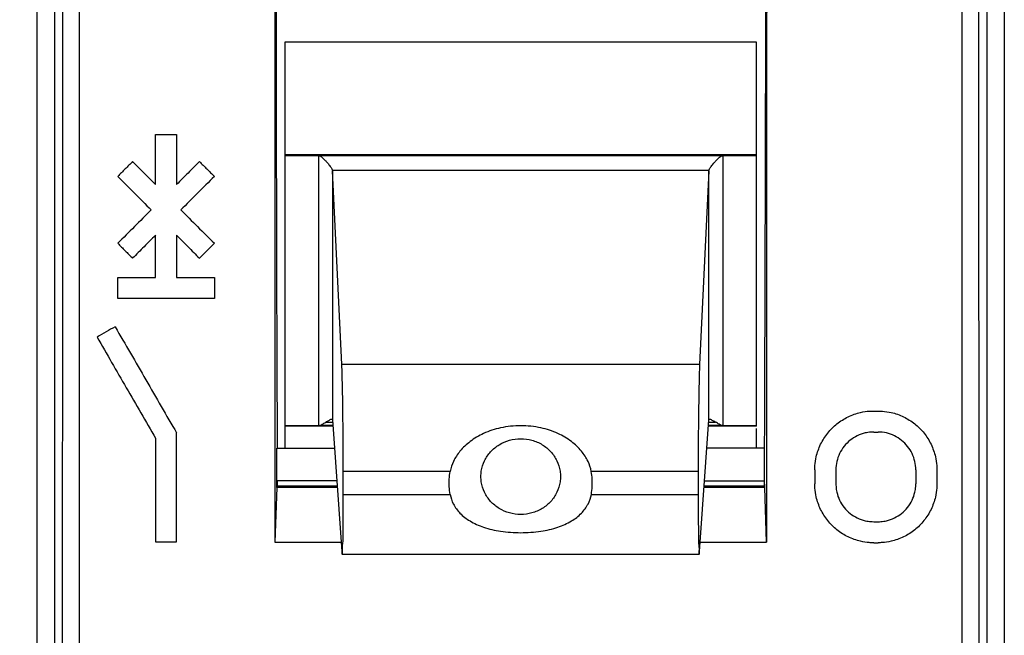
# Model space of a CAD drawing. Units: inches. Extents: x 0 to 326, y 30 to 236.
# Drawn here: x 261 to 262, y 214 to 215 of the extents above; entities that cross this region are included whole.
import ezdxf

# ---------------------------------------------------------------- set-up
doc = ezdxf.new("R2010")
doc.units = ezdxf.units.IN
doc.header["$MEASUREMENT"] = 0
doc.layers.add('ELEC', color=51, linetype='Continuous', lineweight=30)

msp = doc.modelspace()

# ---------------------------------------------------------------- linework, layer by layer
at = {"layer": 'ELEC'}
msp.add_line((261.4967, 214.2424), (261.4967, 214.2165), dxfattribs=at)
msp.add_lwpolyline([(258.3445, 216.2493), (262.3162, 216.2493), (262.3162, 213.3026), (258.3445, 213.3026)], close=True, dxfattribs=at)
for points in [[(261.2424, 216.2014), (261.2345, 216.2093), (261.2345, 213.3426), (261.2146, 213.3426), (261.2146, 216.2093), (261.2345, 216.2093)], [(262.2883, 216.2014), (262.2962, 216.2093), (262.2962, 213.3426), (262.3162, 213.3426)], [(261.263, 213.6883), (261.263, 215.8782), (262.2678, 215.8782), (262.2677, 213.6883)], [(262.0341, 214.2416), (262.0341, 214.6789), (261.4967, 214.6789), (261.4967, 214.2424), (261.5353, 214.2424), (261.5353, 214.5493), (261.4967, 214.5493)], [(261.3494, 214.5169), (261.3494, 214.5739), (261.3734, 214.5739), (261.3734, 214.5169)], [(261.4967, 214.5509), (262.0341, 214.5509)], [(261.9939, 214.5493), (261.5368, 214.5493)], [(262.0341, 214.5493), (261.9954, 214.5493), (261.9954, 214.2424), (262.0341, 214.2424)], [(261.9797, 214.5327), (261.551, 214.5327)], [(261.9691, 214.0988), (261.9797, 214.2489), (261.9797, 214.5324), (261.9691, 214.3119), (261.5616, 214.3119), (261.5511, 214.5324), (261.5511, 214.2489), (261.5616, 214.0988)], [(261.3734, 214.459), (261.3734, 214.4109), (261.4164, 214.4109), (261.4164, 214.3869), (261.3064, 214.3869), (261.3064, 214.4109), (261.3494, 214.4109), (261.3494, 214.459)], [(262.1674, 214.2589), (262.1724, 214.2589)], [(261.5516, 214.2416), (261.4967, 214.2416)], [(261.5515, 214.2426), (261.5367, 214.2426)], [(261.5433, 214.2463), (261.551, 214.2463)], [(262.0341, 214.2416), (261.9791, 214.2416)], [(261.9941, 214.2426), (261.9792, 214.2426)], [(261.9797, 214.2463), (261.9874, 214.2463)], [(262.0341, 214.2165), (262.0341, 214.2391)], [(261.3494, 214.2279), (261.3494, 214.1099), (261.3734, 214.1099), (261.3734, 214.2339)], [(262.1674, 214.2349), (262.1724, 214.2349)], [(261.556, 214.1794), (261.4875, 214.1794), (261.4877, 214.2165), (261.5533, 214.2165)], [(261.9748, 214.1794), (262.0432, 214.1794), (262.043, 214.2165), (261.9774, 214.2165)], [(261.5632, 214.164), (261.5632, 214.1901)], [(261.685, 214.1901), (261.5632, 214.1901)], [(261.9675, 214.1901), (261.8457, 214.1901)], [(261.9675, 214.1901), (261.9675, 214.164)], [(262.1004, 214.1919), (262.1004, 214.1759)], [(262.1244, 214.1919), (262.1244, 214.1759)], [(262.2154, 214.1919), (262.2154, 214.1759)], [(262.2394, 214.1919), (262.2394, 214.1759)], [(261.5565, 214.1717), (261.4874, 214.1717), (261.4853, 214.1097), (261.5609, 214.1097)], [(261.4881, 214.1737), (261.5564, 214.1737)], [(261.9699, 214.1097), (262.0454, 214.1097), (262.0433, 214.1717), (261.9742, 214.1717)], [(261.9744, 214.1737), (262.0426, 214.1737)], [(261.5632, 214.164), (261.685, 214.164)], [(261.8458, 214.164), (261.9675, 214.164)], [(262.1674, 214.1329), (262.1724, 214.1329)], [(262.1674, 214.1089), (262.1724, 214.1089)], [(261.562, 214.0958), (261.9687, 214.0958)]]:
    msp.add_lwpolyline(points, dxfattribs=at)
for points, start_tangent, end_tangent in [([(261.243, 213.6831), (261.2437, 214.3126), (261.2438, 214.9424), (261.2434, 215.5722), (261.243, 215.8809)], (0.001525, 0.999999), (-0.00155, 0.999999)), ([(262.2877, 215.8809), (262.2873, 215.5722), (262.2869, 214.9424), (262.287, 214.3126), (262.2877, 213.6831)], (-0.00155, -0.999999), (0.001525, -0.999999)), ([(261.4854, 215.8367), (261.4853, 215.2612), (261.4852, 214.6854), (261.4853, 214.1097)], (-0.000372, -1), (0.000232, -1)), ([(262.0453, 215.8367), (262.0455, 215.2612), (262.0455, 214.6854), (262.0454, 214.1097)], (0.000372, -1), (-0.000232, -1)), ([(261.4867, 215.132), (261.4866, 215.0109), (261.4866, 214.8666), (261.4867, 214.7228), (261.4869, 214.5806), (261.4872, 214.441), (261.4876, 214.305), (261.488, 214.217)], (-0.001059, -0.999999), (0.00413, -0.999991)), ([(262.0441, 215.132), (262.0442, 215.0109), (262.0442, 214.8666), (262.0441, 214.7228), (262.0439, 214.5806), (262.0435, 214.441), (262.0431, 214.305), (262.0428, 214.217)], (0.001059, -0.999999), (-0.00413, -0.999991)), ([(261.3233, 214.5429), (261.3148, 214.5345), (261.3064, 214.526)], (-0.707107, -0.707107), (-0.707107, -0.707107)), ([(261.3233, 214.5429), (261.3363, 214.5299), (261.3494, 214.5169)], (0.707107, -0.707107), (0.707107, -0.707107)), ([(261.3994, 214.5429), (261.3864, 214.5299), (261.3734, 214.5169)], (-0.707107, -0.707107), (-0.707107, -0.707107)), ([(261.3994, 214.5429), (261.4079, 214.5345), (261.4164, 214.526)], (0.707107, -0.707107), (0.707107, -0.707107)), ([(261.5353, 214.5493), (261.5358, 214.5493), (261.5363, 214.5493), (261.5368, 214.5493)], (1, 0), (0.999411, -0.034323)), ([(261.5368, 214.5493), (261.539, 214.5478), (261.5411, 214.5458), (261.5433, 214.5436), (261.5455, 214.5411)], (0.897117, -0.441793), (0.648347, -0.761345)), ([(261.5455, 214.5411), (261.5484, 214.5375), (261.5502, 214.5346), (261.551, 214.5327)], (0.648345, -0.761346), (0.201503, -0.979488)), ([(261.9797, 214.5327), (261.9805, 214.5346), (261.9824, 214.5375), (261.9852, 214.5411)], (0.201509, 0.979487), (0.648345, 0.761346)), ([(261.9852, 214.5411), (261.9875, 214.5436), (261.9896, 214.5458), (261.9918, 214.5478), (261.9939, 214.5493)], (0.648347, 0.761345), (0.897166, 0.441694)), ([(261.9939, 214.5493), (261.9944, 214.5493), (261.9949, 214.5493), (261.9954, 214.5493)], (0.999411, 0.034313), (1, 0)), ([(261.551, 214.5327), (261.551, 214.5326), (261.5511, 214.5325), (261.5511, 214.5324)], (0.198891, -0.980022), (0.047817, -0.998856)), ([(261.9797, 214.5324), (261.9797, 214.5325), (261.9797, 214.5326), (261.9797, 214.5327)], (0.047816, 0.998856), (0.198897, 0.98002)), ([(261.3064, 214.526), (261.3254, 214.507)], (0.707107, -0.707107), (0.707107, -0.707107)), ([(261.4164, 214.526), (261.3973, 214.507)], (-0.707107, -0.707107), (-0.707107, -0.707107)), ([(261.3254, 214.507), (261.3444, 214.4879)], (0.707107, -0.707107), (0.707107, -0.707107)), ([(261.3973, 214.507), (261.3783, 214.4879)], (-0.707107, -0.707107), (-0.707107, -0.707107)), ([(261.3444, 214.4879), (261.3254, 214.4689)], (-0.707107, -0.707107), (-0.707107, -0.707107)), ([(261.3783, 214.4879), (261.3973, 214.4689)], (0.707107, -0.707107), (0.707107, -0.707107)), ([(261.3254, 214.4689), (261.3064, 214.4499)], (-0.707107, -0.707107), (-0.707107, -0.707107)), ([(261.3973, 214.4689), (261.4164, 214.4499)], (0.707107, -0.707107), (0.707107, -0.707107)), ([(261.3494, 214.459), (261.3363, 214.446), (261.3233, 214.4329)], (-0.707107, -0.707107), (-0.707107, -0.707107)), ([(261.3734, 214.459), (261.3864, 214.446), (261.3994, 214.4329)], (0.707107, -0.707107), (0.707107, -0.707107)), ([(261.3064, 214.4499), (261.3148, 214.4414), (261.3233, 214.4329)], (0.707107, -0.707107), (0.707107, -0.707107)), ([(261.4164, 214.4499), (261.4079, 214.4414), (261.3994, 214.4329)], (-0.707107, -0.707107), (-0.707107, -0.707107)), ([(261.3034, 214.3549), (261.2931, 214.349), (261.2828, 214.343)], (-0.865589, -0.500754), (-0.865589, -0.500754)), ([(261.3034, 214.3549), (261.3384, 214.2944)], (0.500754, -0.865589), (0.500754, -0.865589)), ([(261.2828, 214.343), (261.3161, 214.2855)], (0.500754, -0.865589), (0.500754, -0.865589)), ([(261.5632, 214.1901), (261.5632, 214.2144), (261.563, 214.239), (261.5628, 214.2625), (261.5624, 214.2833), (261.562, 214.3001), (261.5616, 214.3119)], (-0.000006, 1), (-0.047817, 0.998856)), ([(261.9691, 214.3119), (261.9687, 214.3001), (261.9683, 214.2833), (261.968, 214.2625), (261.9677, 214.239), (261.9675, 214.2144), (261.9675, 214.1901)], (-0.047816, -0.998856), (-0.000006, -1)), ([(261.3384, 214.2944), (261.3734, 214.2339)], (0.500754, -0.865589), (0.500754, -0.865589)), ([(261.3161, 214.2855), (261.3494, 214.2279)], (0.500754, -0.865589), (0.500754, -0.865589)), ([(261.5453, 214.2475), (261.5483, 214.2491), (261.5502, 214.2497), (261.551, 214.2491)], (0.854942, 0.518724), (0.245324, -0.969441)), ([(261.5511, 214.2489), (261.5511, 214.249), (261.5511, 214.2491), (261.551, 214.2491)], (-0.070155, 0.997536), (-0.252954, 0.967478)), ([(261.9797, 214.2491), (261.9805, 214.2497), (261.9824, 214.2491), (261.9854, 214.2475)], (0.245318, 0.969443), (0.854941, -0.518725)), ([(261.9797, 214.2491), (261.9797, 214.2491), (261.9797, 214.249), (261.9797, 214.2489)], (-0.252949, -0.96748), (-0.070155, -0.997536)), ([(262.1005, 214.1967), (262.102, 214.2068), (262.107, 214.221), (262.115, 214.2337), (262.1256, 214.2443), (262.1383, 214.2523), (262.1525, 214.2573), (262.1626, 214.2588)], (0.071322, 0.997453), (0.997475, 0.071013)), ([(262.1626, 214.2588), (262.1674, 214.2589)], (0.997475, 0.071013), (1, 0)), ([(262.1724, 214.2589), (262.1774, 214.2587)], (1, 0), (0.99715, -0.075448)), ([(262.1774, 214.2587), (262.1873, 214.2573), (262.2014, 214.2523), (262.2141, 214.2443), (262.2248, 214.2337), (262.2327, 214.221), (262.2377, 214.2068), (262.2392, 214.1967)], (0.99715, -0.075448), (0.071007, -0.997476)), ([(261.5353, 214.2424), (261.5374, 214.2428), (261.5393, 214.2438), (261.5413, 214.245), (261.5433, 214.2463), (261.5453, 214.2475)], (1, 0), (0.854942, 0.518724)), ([(261.7654, 214.2422), (261.7424, 214.2397), (261.7231, 214.2333), (261.7077, 214.2241), (261.6962, 214.2132), (261.6887, 214.2016), (261.685, 214.1901)], (-1, 0), (-0.176337, -0.98433)), ([(261.8457, 214.1901), (261.842, 214.2016), (261.8345, 214.2132), (261.8231, 214.2241), (261.8077, 214.2333), (261.7883, 214.2397), (261.7654, 214.2422)], (-0.176337, 0.98433), (-1, 0)), ([(261.9954, 214.2424), (261.9934, 214.2428), (261.9914, 214.2438), (261.9894, 214.245), (261.9874, 214.2463), (261.9854, 214.2475)], (-1, 0), (-0.854939, 0.518728)), ([(261.72, 214.1843), (261.7205, 214.1904), (261.7241, 214.2022), (261.7311, 214.2125), (261.7409, 214.2206), (261.7526, 214.2257), (261.7654, 214.2274)], (0, 1), (1, 0)), ([(261.7654, 214.2274), (261.7781, 214.2257), (261.7899, 214.2206), (261.7996, 214.2125), (261.8066, 214.2022), (261.8102, 214.1904), (261.8107, 214.1843)], (1, 0), (0, -1)), ([(262.1609, 214.2345), (262.1578, 214.2339), (262.1487, 214.2307), (262.1406, 214.2256), (262.1338, 214.2188), (262.1286, 214.2106), (262.1254, 214.2015), (262.1244, 214.1919)], (-0.98883, -0.149048), (0, -1)), ([(262.1674, 214.2349), (262.1609, 214.2345)], (-1, 0), (-0.98883, -0.149048)), ([(262.2154, 214.1919), (262.2143, 214.2015), (262.2111, 214.2106), (262.206, 214.2187), (262.1992, 214.2255), (262.191, 214.2307), (262.1819, 214.2339), (262.1724, 214.2349)], (0, 1), (-1, 0)), ([(262.1004, 214.1919), (262.1005, 214.1967)], (0, 1), (0.071322, 0.997453)), ([(262.2392, 214.1967), (262.2394, 214.1919)], (0.071007, -0.997476), (0, -1)), ([(261.685, 214.164), (261.6839, 214.1727), (261.6839, 214.1814), (261.685, 214.1901)], (-0.175961, 0.984397), (0.176337, 0.98433)), ([(261.7654, 214.1411), (261.7526, 214.1429), (261.7409, 214.148), (261.7311, 214.156), (261.7241, 214.1664), (261.7205, 214.1781), (261.72, 214.1843)], (-1, 0), (0, 1)), ([(261.8107, 214.1843), (261.8102, 214.1781), (261.8066, 214.1664), (261.7996, 214.156), (261.7899, 214.148), (261.7781, 214.1429), (261.7654, 214.1411)], (0, -1), (-1, 0)), ([(261.8458, 214.164), (261.8468, 214.1727), (261.8468, 214.1814), (261.8457, 214.1901)], (0.175961, 0.984397), (-0.176337, 0.98433)), ([(261.4874, 214.1717), (261.4875, 214.1734), (261.4875, 214.176), (261.4875, 214.1794)], (0.033969, 0.999423), (0.006248, 0.99998)), ([(261.4881, 214.1794), (261.4881, 214.1737)], (0.005222, -0.999986), (0.004443, -0.99999)), ([(262.0426, 214.1794), (262.0426, 214.1737)], (-0.005222, -0.999986), (-0.004443, -0.99999)), ([(262.0433, 214.1717), (262.0433, 214.1734), (262.0432, 214.176), (262.0432, 214.1794)], (-0.033969, 0.999423), (-0.006248, 0.99998)), ([(262.1005, 214.1712), (262.1004, 214.1759)], (-0.071009, 0.997476), (0, 1)), ([(262.1623, 214.1091), (262.1525, 214.1106), (262.1383, 214.1156), (262.1256, 214.1236), (262.115, 214.1342), (262.107, 214.1469), (262.102, 214.1611), (262.1005, 214.1712)], (-0.99715, 0.075451), (-0.071009, 0.997476)), ([(262.1244, 214.1759), (262.1245, 214.1729)], (0, -1), (0.071163, -0.997465)), ([(262.1245, 214.1729), (262.1254, 214.1664), (262.1286, 214.1573), (262.1337, 214.1491), (262.1405, 214.1423), (262.1487, 214.1372), (262.1578, 214.134), (262.1643, 214.1331)], (0.071163, -0.997465), (0.997418, -0.071812)), ([(262.2392, 214.1712), (262.2377, 214.161), (262.2327, 214.1469), (262.2247, 214.1342), (262.2141, 214.1235), (262.2014, 214.1156), (262.1872, 214.1106), (262.1771, 214.1091)], (-0.071312, -0.997454), (-0.997475, -0.071014)), ([(262.1788, 214.1334), (262.1819, 214.134), (262.191, 214.1372), (262.1992, 214.1423), (262.206, 214.1491), (262.2111, 214.1573), (262.2143, 214.1664), (262.2153, 214.1729)], (0.988829, 0.149052), (0.071798, 0.997419)), ([(262.2153, 214.1729), (262.2154, 214.1759)], (0.071799, 0.997419), (0, 1)), ([(262.2394, 214.1759), (262.2392, 214.1712)], (0, -1), (-0.071312, -0.997454)), ([(261.562, 214.0958), (261.5624, 214.0989), (261.5628, 214.108), (261.563, 214.1226), (261.5632, 214.1417), (261.5632, 214.164)], (0.782307, -0.622894), (-0.000003, 1)), ([(261.685, 214.164), (261.6887, 214.153), (261.6962, 214.1426), (261.7076, 214.1337), (261.723, 214.1267), (261.7424, 214.1221), (261.7654, 214.1204)], (0.176151, -0.984363), (1, 0)), ([(261.7654, 214.1204), (261.7883, 214.1221), (261.8077, 214.1267), (261.8231, 214.1337), (261.8345, 214.1426), (261.842, 214.153), (261.8458, 214.164)], (1, 0), (0.176151, 0.984363)), ([(261.9675, 214.164), (261.9675, 214.1417), (261.9677, 214.1226), (261.968, 214.108), (261.9683, 214.0989), (261.9687, 214.0958)], (-0.000003, -1), (0.780238, 0.625483)), ([(262.1643, 214.1331), (262.1674, 214.1329)], (0.997418, -0.071812), (1, 0)), ([(262.1724, 214.1329), (262.1754, 214.133)], (1, 0), (0.997465, 0.071165)), ([(262.1754, 214.133), (262.1788, 214.1334)], (0.997465, 0.071165), (0.988829, 0.149052)), ([(262.1674, 214.1089), (262.1623, 214.1091)], (-1, 0), (-0.997149, 0.075451)), ([(262.1771, 214.1091), (262.1724, 214.1089)], (-0.997475, -0.071014), (-1, 0)), ([(261.5616, 214.0988), (261.562, 214.0958)], (0.070147, -0.997537), (0.782306, -0.622894)), ([(261.9687, 214.0958), (261.9691, 214.0988)], (0.780238, 0.625483), (0.070147, 0.997537))]:
    msp.add_spline(points, degree=3, dxfattribs=dict(at, start_tangent=start_tangent, end_tangent=end_tangent))

doc.saveas('drawing.dxf')
